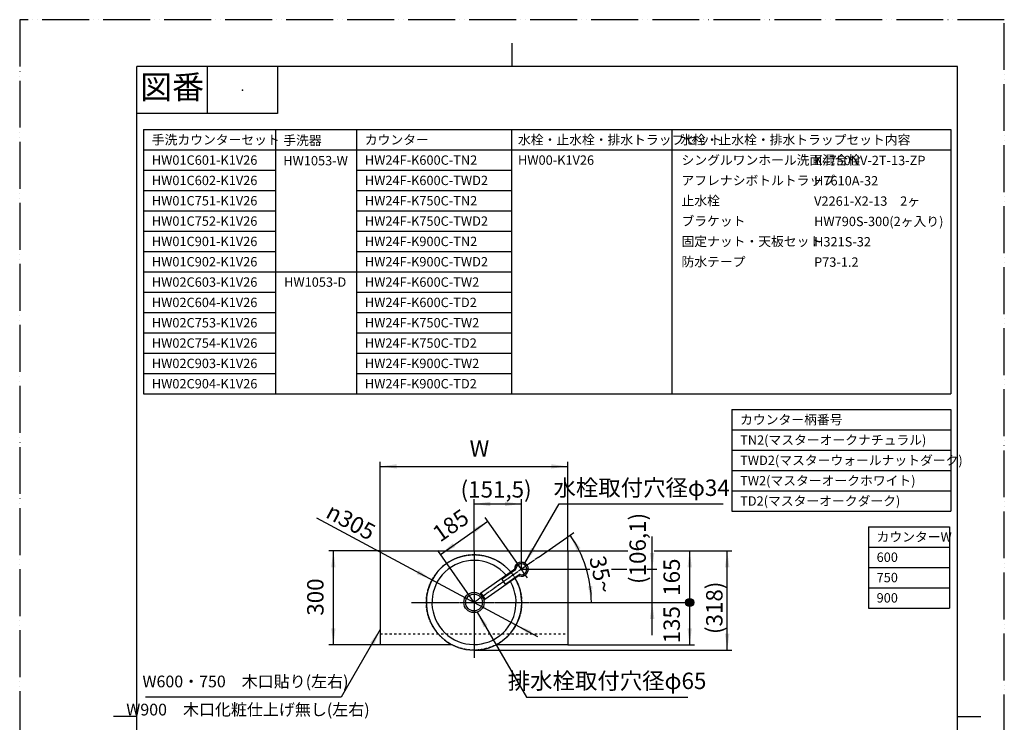
# Model space of a CAD drawing. Units: millimetres. Extents: x 0 to 3150, y 0 to 4455.
# Drawn here: x 0 to 3150, y 2209 to 4455 of the extents above; entities that cross this region are included whole.
import ezdxf

# ---------------------------------------------------------------- set-up
doc = ezdxf.new("R2010")
doc.units = ezdxf.units.MM
for name, pattern in [('DASH_CENTER', [14, 11, -1, 1, -1]), ('DASHED', [15, 7, -8]), ('PHANTOM', [13, 10, -1, 0, -1, 0, -1])]:
    doc.linetypes.add(name, pattern=pattern)
for name, color, linetype in [('1', 7, 'Continuous'), ('_NJA-900_750_600X300X31', 7, 'Continuous'), ('_NJA-900_750_600X300X31_混', 7, 'Continuous'), ('H750A-32', 7, 'Continuous'), ('HW1053-色', 7, 'Continuous'), ('K4750NV-2T-13-ZP', 7, 'Continuous'), ('OTHER', 7, 'Continuous')]:
    doc.layers.add(name, color=color, linetype=linetype)
doc.styles.add('CONVERTER_11', font='MS Mincho.ttf', dxfattribs={"width": 0.89})
doc.styles.add('CONVERTER_12', font='txt.shx', dxfattribs={"width": 0.9})
doc.dimstyles.new('ME10_DIM_11', dxfattribs={"dimtxt": 52.5, "dimasz": 52.5, "dimexe": 15, "dimexo": 0, "dimgap": 15, "dimtad": 1, "dimdsep": 46, "dimtxsty": 'CONVERTER_12', "dimblk2": 'NONE', "dimsah": 1, "dimcen": 0.09, "dimclrd": 2, "dimclre": 2, "dimclrt": 7, "dimadec": 0, "dimazin": 0, "dimtfac": 1, "dimtdec": 4, "dimtix": 1, "dimtmove": 0, "dimatfit": 3, "dimfxl": 1, "dimtolj": 1, "dimtzin": 0, "dimarcsym": 0})
doc.dimstyles.new('ME10_DIM_12', dxfattribs={"dimtxt": 52.5, "dimasz": 52.5, "dimexe": 15, "dimexo": 0, "dimgap": 15, "dimtad": 1, "dimdsep": 46, "dimtxsty": 'CONVERTER_12', "dimblk1": 'DOT', "dimsah": 1, "dimcen": 0.09, "dimclrd": 2, "dimclre": 2, "dimclrt": 7, "dimadec": 0, "dimazin": 0, "dimtfac": 1, "dimtdec": 4, "dimtix": 1, "dimtmove": 0, "dimatfit": 3, "dimfxl": 1, "dimtolj": 1, "dimtzin": 0, "dimarcsym": 0})
doc.dimstyles.new('ME10_DIM_13', dxfattribs={"dimtxt": 52.5, "dimasz": 52.5, "dimexe": 15, "dimexo": 0, "dimgap": 15, "dimtad": 1, "dimdsep": 46, "dimtxsty": 'CONVERTER_12', "dimsah": 1, "dimcen": 0.09, "dimclrd": 2, "dimclre": 2, "dimclrt": 7, "dimadec": 0, "dimazin": 0, "dimtfac": 1, "dimtdec": 4, "dimtix": 1, "dimtmove": 0, "dimatfit": 3, "dimfxl": 1, "dimtolj": 1, "dimtzin": 0, "dimarcsym": 0})
doc.dimstyles.new('ME10_DIM_14', dxfattribs={"dimtxt": 52.5, "dimasz": 52.5, "dimexe": 15, "dimexo": 0, "dimgap": 15, "dimtad": 1, "dimdsep": 46, "dimtxsty": 'CONVERTER_12', "dimsah": 1, "dimcen": 0.09, "dimclrd": 2, "dimclre": 2, "dimclrt": 7, "dimadec": 0, "dimazin": 0, "dimtfac": 1, "dimtdec": 4, "dimtix": 1, "dimtmove": 0, "dimatfit": 3, "dimfxl": 1, "dimtolj": 1, "dimtzin": 0, "dimarcsym": 0})
doc.dimstyles.new('ME10_DIM_15', dxfattribs={"dimtxt": 52.5, "dimasz": 52.5, "dimexe": 15, "dimexo": 0, "dimgap": 15, "dimtad": 1, "dimdsep": 46, "dimtxsty": 'CONVERTER_12', "dimsah": 1, "dimcen": 0.09, "dimclrd": 2, "dimclre": 2, "dimclrt": 7, "dimadec": 0, "dimazin": 0, "dimtfac": 1, "dimtdec": 4, "dimtix": 1, "dimtmove": 0, "dimatfit": 3, "dimfxl": 1, "dimtolj": 1, "dimtzin": 0, "dimarcsym": 0})
doc.dimstyles.new('ME10_DIM_16', dxfattribs={"dimtxt": 52.5, "dimasz": 52.5, "dimexe": 15, "dimexo": 0, "dimgap": 15, "dimtad": 1, "dimdsep": 46, "dimtxsty": 'CONVERTER_12', "dimsah": 1, "dimcen": 0.09, "dimclrd": 2, "dimclre": 2, "dimclrt": 7, "dimadec": 0, "dimazin": 0, "dimtfac": 1, "dimtdec": 4, "dimtix": 1, "dimtmove": 0, "dimatfit": 3, "dimfxl": 1, "dimtolj": 1, "dimtzin": 0, "dimarcsym": 0})
doc.dimstyles.new('ME10_DIM_17', dxfattribs={"dimtxt": 52.5, "dimasz": 52.5, "dimexe": 15, "dimexo": 0, "dimgap": 15, "dimtad": 1, "dimdsep": 46, "dimtxsty": 'CONVERTER_12', "dimsah": 1, "dimcen": 0.09, "dimclrd": 2, "dimclre": 2, "dimclrt": 7, "dimadec": 0, "dimazin": 0, "dimtfac": 1, "dimtdec": 4, "dimtix": 1, "dimtmove": 0, "dimatfit": 3, "dimfxl": 1, "dimtolj": 1, "dimtzin": 0, "dimarcsym": 0})
doc.dimstyles.new('ME10_DIM_18', dxfattribs={"dimtxt": 52.5, "dimasz": 52.5, "dimexe": 15, "dimexo": 0, "dimgap": 15, "dimtad": 1, "dimdsep": 46, "dimtxsty": 'CONVERTER_12', "dimsah": 1, "dimcen": 0.09, "dimclrd": 2, "dimclre": 2, "dimclrt": 7, "dimadec": 0, "dimazin": 0, "dimtfac": 1, "dimtdec": 4, "dimtix": 1, "dimtmove": 0, "dimatfit": 3, "dimfxl": 1, "dimtolj": 1, "dimtzin": 0, "dimarcsym": 0})
doc.dimstyles.new('ME10_DIM_32', dxfattribs={"dimtxt": 52.5, "dimasz": 52.5, "dimexe": 15, "dimexo": 0, "dimgap": 15, "dimtad": 1, "dimdsep": 46, "dimtxsty": 'CONVERTER_12', "dimsah": 1, "dimcen": 0.09, "dimclrd": 2, "dimclre": 2, "dimclrt": 7, "dimadec": 0, "dimazin": 0, "dimtfac": 1, "dimtdec": 4, "dimtix": 1, "dimtmove": 0, "dimatfit": 3, "dimfxl": 1, "dimtolj": 1, "dimtzin": 0, "dimarcsym": 0})
doc.dimstyles.get("Standard").update_dxf_attribs({"dimtxt": 0.18, "dimasz": 0.18, "dimexe": 0.18, "dimexo": 0.0625, "dimgap": 0.09, "dimtad": 0, "dimtih": 1, "dimtoh": 1, "dimdec": 4, "dimzin": 0, "dimdsep": 46, "dimtxsty": 'Standard', "dimcen": 0.09, "dimadec": 0, "dimazin": 0, "dimtfac": 1, "dimtdec": 4, "dimtofl": 0, "dimtmove": 0, "dimatfit": 3, "dimfxl": 1, "dimtolj": 1, "dimtzin": 0, "dimarcsym": 0})

# ---------------------------------------------------------------- blocks, each defined once
blk = doc.blocks.new('開示A4')
at = {"layer": '1', "color": 4, "linetype": 'PHANTOM'}
for p, q in [((210, 297), (0, 297)), ((0, 297), (0, 0)), ((210, 0), (210, 297))]:
    blk.add_line(p, q, dxfattribs=at)
at = {"layer": '1', "color": 2, "linetype": 'Continuous'}
for p, q in [((105, 287), (105, 292)), ((40, 287), (40, 277)), ((55, 287), (55, 277)), ((55, 277), (25, 277)), ((25, 148.5), (20, 148.5)), ((200, 148.5), (205, 148.5))]:
    blk.add_line(p, q, dxfattribs=at)
at = {"layer": '1', "color": 7, "linetype": 'Continuous'}
for p, q in [((25, 148.5), (25, 287)), ((105, 287), (25, 287)), ((200, 287), (105, 287)), ((200, 148.5), (200, 287)), ((25, 10), (25, 148.5)), ((200, 10), (200, 148.5))]:
    blk.add_line(p, q, dxfattribs=at)
at = {"layer": '1', "color": 4}
blk.add_point((47.5, 282), dxfattribs=at)
at = {"layer": '1', "color": 2, "insert": (32.5, 282), "char_height": 5, "attachment_point": 5, "line_spacing_factor": 0.454545, "style": 'CONVERTER_11'}
blk.add_mtext('図番', dxfattribs=at)
blk = doc.blocks.new('*D3')
at = {"layer": '1', "color": 2, "linetype": 'Continuous'}
for p, q in [((1753.5, 2756.7), (1941.7, 2756.7)), ((2033.3, 2756.7), (2158.5, 2756.7)), ((2143.5, 2591.7), (2143.5, 2756.7)), ((1653.5, 2591.7), (2158.5, 2591.7))]:
    blk.add_line(p, q, dxfattribs=at)
at = {"layer": '1', "color": 2}
blk.add_solid([(2150.4, 2704.2), (2136.5, 2704.2), (2143.5, 2756.7)], dxfattribs=at)
at = {"layer": '1', "color": 7, "insert": (2128.5, 2612.9), "char_height": 52.5, "attachment_point": 7, "rotation": 90, "line_spacing_factor": 0.60024, "style": 'CONVERTER_12'}
blk.add_mtext('165', dxfattribs=at)
blk = doc.blocks.new('_NONE')
blk = doc.blocks.new('*D5')
at = {"layer": '1'}
h = blk.add_hatch(color=2, dxfattribs=at)
edge = h.paths.add_edge_path()
edge.add_arc((2143.5, 2591.7), 13.1, 0, 360)
at = {"layer": '1', "color": 2, "linetype": 'Continuous'}
for p, q in [((1653.5, 2591.7), (1817.8, 2591.7)), ((1893, 2591.7), (2158.5, 2591.7)), ((2143.5, 2456.7), (2143.5, 2591.7)), ((1753.5, 2456.7), (2158.5, 2456.7))]:
    blk.add_line(p, q, dxfattribs=at)
at = {"layer": '1', "color": 2}
blk.add_circle((2143.5, 2591.7), 13.1, dxfattribs=at)
blk.add_solid([(2136.5, 2509.2), (2150.4, 2509.2), (2143.5, 2456.7)], dxfattribs=at)
at = {"layer": '1', "color": 7, "insert": (2128.5, 2460.7), "char_height": 52.5, "attachment_point": 7, "rotation": 90, "line_spacing_factor": 0.60024, "style": 'CONVERTER_12'}
blk.add_mtext('135', dxfattribs=at)
blk = doc.blocks.new('_DOT')
at = {"color": 0, "linetype": 'ByBlock', "lineweight": -2}
blk.add_line((-0.5, 0), (-1, 0), dxfattribs=at)
at = {"color": 0, "linetype": 'ByBlock', "const_width": 0.5}
blk.add_lwpolyline([(-0.25, 0, 1), (0.25, 0, 1)], format="xyb", close=True, dxfattribs=at)
blk = doc.blocks.new('*D7')
at = {"layer": '1', "color": 2, "linetype": 'Continuous'}
for p, q in [((1753.5, 2756.7), (1945.4, 2756.7)), ((2030.2, 2756.7), (2278.5, 2756.7)), ((2263.5, 2439.2), (2263.5, 2756.7)), ((1453.5, 2439.2), (2278.5, 2439.2))]:
    blk.add_line(p, q, dxfattribs=at)
at = {"layer": '1', "color": 2}
for points in [[(2270.4, 2704.2), (2256.5, 2704.2), (2263.5, 2756.7)], [(2256.5, 2491.7), (2270.4, 2491.7), (2263.5, 2439.2)]]:
    blk.add_solid(points, dxfattribs=at)
at = {"layer": '1', "color": 7, "insert": (2248.5, 2490.7), "char_height": 52.5, "attachment_point": 7, "rotation": 90, "line_spacing_factor": 0.60024, "style": 'CONVERTER_12'}
blk.add_mtext('\\C7;(\\C7;318\\C7;)', dxfattribs=at)
blk = doc.blocks.new('*D8')
at = {"layer": '1', "color": 2, "linetype": 'Continuous'}
for p, q in [((2023.5, 2697.8), (2023.5, 2802.8)), ((1605, 2697.8), (1823.8, 2697.8)), ((1893.6, 2697.8), (1942.9, 2697.8)), ((2006.3, 2697.8), (2038.5, 2697.8)), ((2023.5, 2591.7), (2023.5, 2697.8)), ((1653.5, 2591.7), (1818.8, 2591.7)), ((1890.4, 2591.7), (2038.5, 2591.7)), ((2023.5, 2486.7), (2023.5, 2591.7))]:
    blk.add_line(p, q, dxfattribs=at)
at = {"layer": '1', "color": 2}
for points in [[(2016.5, 2750.3), (2030.4, 2750.3), (2023.5, 2697.8)], [(2030.4, 2539.2), (2016.5, 2539.2), (2023.5, 2591.7)]]:
    blk.add_solid(points, dxfattribs=at)
at = {"layer": '1', "color": 7, "insert": (2003.2, 2650.8), "char_height": 52.5, "attachment_point": 7, "rotation": 90, "line_spacing_factor": 0.60024, "style": 'CONVERTER_12'}
blk.add_mtext('\\C7;(\\C7;106,1\\C7;)', dxfattribs=at)
blk = doc.blocks.new('*D9')
at = {"layer": '1', "color": 2, "linetype": 'Continuous'}
for p, q in [((1153.5, 2756.7), (988.5, 2756.7)), ((1003.5, 2456.7), (1003.5, 2756.7)), ((1153.5, 2456.7), (988.5, 2456.7))]:
    blk.add_line(p, q, dxfattribs=at)
at = {"layer": '1', "color": 2}
for points in [[(1010.4, 2704.2), (996.5, 2704.2), (1003.5, 2756.7)], [(996.5, 2509.2), (1010.4, 2509.2), (1003.5, 2456.7)]]:
    blk.add_solid(points, dxfattribs=at)
at = {"layer": '1', "color": 7, "insert": (988.5, 2549.3), "char_height": 52.5, "attachment_point": 7, "rotation": 90, "line_spacing_factor": 0.60024, "style": 'CONVERTER_12'}
blk.add_mtext('300', dxfattribs=at)
blk = doc.blocks.new('*D10')
at = {"layer": '1', "color": 2, "linetype": 'Continuous'}
for p, q in [((1153.5, 2756.7), (1153.5, 3041.7)), ((1153.5, 3026.7), (1753.5, 3026.7)), ((1753.5, 2756.7), (1753.5, 3041.7))]:
    blk.add_line(p, q, dxfattribs=at)
at = {"layer": '1', "color": 2}
for points in [[(1206, 3033.6), (1206, 3019.8), (1153.5, 3026.7)], [(1701, 3019.8), (1701, 3033.6), (1753.5, 3026.7)]]:
    blk.add_solid(points, dxfattribs=at)
at = {"layer": '1', "color": 7, "insert": (1439.4, 3041.7), "char_height": 52.5, "attachment_point": 7, "rotation": 0.0001, "line_spacing_factor": 0.60024, "style": 'CONVERTER_12'}
blk.add_mtext('W', dxfattribs=at)
blk = doc.blocks.new('*D11')
at = {"layer": '1', "color": 2, "linetype": 'Continuous'}
for p, q in [((1453.5, 2756.7), (1453.5, 2921.7)), ((1453.5, 2906.7), (1605, 2906.7)), ((1605, 2697.8), (1605, 2921.7))]:
    blk.add_line(p, q, dxfattribs=at)
at = {"layer": '1', "color": 2}
for points in [[(1506, 2913.6), (1506, 2899.8), (1453.5, 2906.7)], [(1552.5, 2899.8), (1552.5, 2913.6), (1605, 2906.7)]]:
    blk.add_solid(points, dxfattribs=at)
at = {"layer": '1', "color": 7, "insert": (1410.5, 2927), "char_height": 52.5, "attachment_point": 7, "rotation": 0.0001, "line_spacing_factor": 0.60024, "style": 'CONVERTER_12'}
blk.add_mtext('\\C7;(\\C7;151,5\\C7;)', dxfattribs=at)
blk = doc.blocks.new('*D12')
at = {"layer": '1', "color": 2, "linetype": 'Continuous'}
for p, q in [((1346.1, 2745), (1497.6, 2851.1)), ((1605, 2697.8), (1489, 2863.4)), ((1453.5, 2591.7), (1337.5, 2757.3))]:
    blk.add_line(p, q, dxfattribs=at)
at = {"layer": '1', "color": 2}
for points in [[(1458.6, 2815.4), (1450.7, 2826.7), (1497.6, 2851.1)], [(1385.1, 2780.8), (1393.1, 2769.5), (1346.1, 2745)]]:
    blk.add_solid(points, dxfattribs=at)
at = {"layer": '1', "color": 7, "insert": (1354.4, 2769.1), "char_height": 52.5, "attachment_point": 7, "rotation": 35, "line_spacing_factor": 0.60024, "style": 'CONVERTER_12'}
blk.add_mtext('185', dxfattribs=at)
blk = doc.blocks.new('*D27')
at = {"layer": '1', "color": 2, "linetype": 'Continuous'}
blk.add_line((1657.2, 2482.3), (950.6, 2861.7), dxfattribs=at)
at = {"layer": '1', "color": 2}
for points in [[(1269.6, 2682.6), (1276.1, 2694.8), (1319.1, 2663.8)], [(1637.3, 2500.8), (1630.8, 2488.7), (1587.8, 2519.6)]]:
    blk.add_solid(points, dxfattribs=at)
at = {"layer": '1', "color": 7, "insert": (975.3, 2865.4), "char_height": 52.5, "attachment_point": 7, "rotation": 331.7709, "line_spacing_factor": 0.60024, "style": 'CONVERTER_12'}
blk.add_mtext('\\C7;{\\Fgdt;n}\\C7;305', dxfattribs=at)
blk = doc.blocks.new('*D28')
at = {"layer": '1', "color": 2, "linetype": 'Continuous'}
for p, q in [((1658.2, 2735.1), (1761, 2807.1)), ((1761, 2807.1), (1773.3, 2815.7)), ((1653.5, 2591.7), (1828.9, 2591.7)), ((1828.9, 2591.7), (1843.9, 2591.7))]:
    blk.add_line(p, q, dxfattribs=at)
blk.add_arc((1453.5, 2591.7), 375.4, 0, 35, dxfattribs=at)
at = {"layer": '1', "color": 2}
for points in [[(1794, 2765.6), (1782.1, 2758.5), (1761, 2807.1)], [(1818.3, 2643.6), (1832.1, 2644.6), (1828.9, 2591.7)]]:
    blk.add_solid(points, dxfattribs=at)
at = {"layer": '1', "color": 7, "insert": (1821.7, 2733.6), "char_height": 52.5, "attachment_point": 7, "rotation": 282.656, "line_spacing_factor": 0.60024, "style": 'CONVERTER_12'}
blk.add_mtext('35{\\Fgdt;~}', dxfattribs=at)

msp = doc.modelspace()

# ---------------------------------------------------------------- linework, layer by layer
at = {"layer": '1', "color": 4, "linetype": 'PHANTOM'}
msp.add_circle((1453.452, 2591.713), 152.5, dxfattribs=at)
at = {"layer": '1', "color": 2}
for points in [[(1636.46, 2766.261), (1648.431, 2759.349), (1616.196, 2717.339)], [(1496.241, 2518.964), (1484.269, 2512.052), (1464.005, 2560.975)], [(1133.187, 2455.94), (1121.216, 2462.852), (1153.452, 2504.862)]]:
    msp.add_solid(points, dxfattribs=at)
at = {"layer": '_NJA-900_750_600X300X31', "color": 7, "linetype": 'Continuous'}
for p, q in [((1153.452, 2756.713), (1753.452, 2756.713)), ((1382.52, 2456.713), (1153.452, 2456.713)), ((1753.452, 2456.713), (1524.383, 2456.713))]:
    msp.add_line(p, q, dxfattribs=at)
at = {"layer": '_NJA-900_750_600X300X31_混', "color": 5, "linetype": 'DASHED'}
msp.add_line((1153.452, 2491.713), (1753.452, 2491.713), dxfattribs=at)
at = {"layer": 'H750A-32', "color": 7, "linetype": 'Continuous'}
msp.add_circle((1453.452, 2591.713), 27, dxfattribs=at)
at = {"layer": 'HW1053-色', "color": 2, "linetype": 'DASH_CENTER'}
for p, q in [((1658.24, 2735.107), (1604.995, 2697.825)), ((1604.995, 2697.825), (1453.452, 2591.713)), ((1253.452, 2591.713), (1653.452, 2591.713))]:
    msp.add_line(p, q, dxfattribs=at)
at = {"layer": 'HW1053-色', "color": 7, "linetype": 'Continuous'}
msp.add_circle((1453.452, 2591.713), 32.5, dxfattribs=at)
for radius, start, end in [(152.5, 39.70165, 270), (134.5, 40.332582, 29.667418), (152.5, 0, 30.29835), (152.5, 270, 0)]:
    msp.add_arc((1453.452, 2591.713), radius, start, end, dxfattribs=at)
at = {"layer": 'K4750NV-2T-13-ZP', "color": 2, "linetype": 'DASH_CENTER'}
msp.add_line((1624.197, 2670.401), (1584.438, 2727.183), dxfattribs=at)
at = {"layer": 'K4750NV-2T-13-ZP', "color": 7, "linetype": 'Continuous'}
for p, q in [((1473.748, 2621.185), (1587.793, 2701.04)), ((1602.133, 2680.561), (1488.087, 2600.706)), ((1543.966, 2667.3), (1586.471, 2697.062)), ((1555.438, 2650.917), (1597.942, 2680.679)), ((1543.352, 2663.818), (1551.956, 2651.531))]:
    msp.add_line(p, q, dxfattribs=at)
msp.add_lwpolyline([(1487.764, 2604.099), (1486.324, 2607.16), (1485.351, 2608.878), (1484.71, 2609.929), (1484.248, 2610.654), (1483.887, 2611.205), (1483.582, 2611.659), (1483.309, 2612.06), (1483.047, 2612.437), (1482.783, 2612.811), (1482.5, 2613.205), (1482.177, 2613.647), (1481.783, 2614.175), (1481.26, 2614.856), (1480.491, 2615.819), (1479.209, 2617.32), (1476.826, 2619.72), (1473.748, 2621.185), (1474.071, 2617.791), (1475.511, 2614.731), (1476.484, 2613.013), (1477.125, 2611.961), (1477.587, 2611.237), (1477.948, 2610.685), (1478.253, 2610.231), (1478.526, 2609.83), (1478.788, 2609.454), (1479.052, 2609.08), (1479.335, 2608.685), (1479.658, 2608.244), (1480.052, 2607.716), (1480.575, 2607.034), (1481.344, 2606.072), (1482.626, 2604.57), (1485.009, 2602.17), (1488.087, 2600.706), (1487.764, 2604.099)], close=True, dxfattribs=at)
for centre, radius, start, end in [((1604.995, 2697.825), 22.5, 248.676464, 180.980467), ((1604.995, 2697.825), 22.2, 249.724404, 180.095371), ((1604.995, 2697.825), 17.499, 253.683437, 176.316563), ((1585.037, 2699.11), 2.5, 305, 356.316563), ((1599.376, 2678.631), 2.5, 73.683437, 125), ((1545.4, 2665.252), 2.5, 125, 215), ((1554.004, 2652.965), 2.5, 215, 305)]:
    msp.add_arc(centre, radius, start, end, dxfattribs=at)
at = {"layer": 'OTHER', "color": 7, "linetype": 'Continuous'}
for p, q in [((396.4, 4103.58), (396.4, 3258.58)), ((396.4, 4103.58), (2978.599, 4103.58)), ((2978.599, 4103.58), (2978.599, 3258.58)), ((396.4, 3258.58), (2978.599, 3258.58)), ((2278.599, 3208.58), (2278.599, 2883.58)), ((2278.599, 3208.58), (2978.599, 3208.58)), ((2978.599, 3208.58), (2978.599, 2883.58)), ((2278.599, 2883.58), (2978.599, 2883.58)), ((2715.158, 2833.887), (2715.158, 2573.887)), ((2715.158, 2833.887), (2975.158, 2833.887)), ((2975.158, 2833.887), (2975.158, 2573.887)), ((1153.452, 2756.713), (1153.452, 2456.713)), ((1753.452, 2756.713), (1753.452, 2456.713)), ((2715.158, 2573.887), (2975.158, 2573.887))]:
    msp.add_line(p, q, dxfattribs=at)
at = {"layer": 'OTHER', "color": 2, "linetype": 'Continuous'}
for p, q in [((817.9, 4103.58), (817.9, 3258.58)), ((1077.9, 4103.58), (1077.9, 3258.58)), ((1572.9, 4103.58), (1572.9, 3258.58)), ((2086.601, 4103.58), (2086.601, 3258.58)), ((396.4, 4038.58), (2978.599, 4038.58)), ((396.4, 3973.58), (817.9, 3973.58)), ((1077.9, 3973.58), (1574.185, 3973.58)), ((396.4, 3908.58), (817.9, 3908.58)), ((1077.9, 3908.58), (1574.185, 3908.58)), ((396.4, 3843.58), (817.9, 3843.58)), ((1077.9, 3843.58), (1574.185, 3843.58)), ((396.4, 3778.58), (817.9, 3778.58)), ((1077.9, 3778.58), (1574.185, 3778.58)), ((396.4, 3713.58), (817.9, 3713.58)), ((1077.9, 3713.58), (1574.185, 3713.58)), ((396.4, 3648.58), (817.9, 3648.58)), ((817.9, 3648.58), (1574.185, 3648.58)), ((396.4, 3583.58), (817.9, 3583.58)), ((1077.9, 3583.58), (1574.185, 3583.58)), ((396.4, 3518.58), (817.9, 3518.58)), ((1077.9, 3518.58), (1574.185, 3518.58)), ((396.4, 3453.58), (817.9, 3453.58)), ((1077.9, 3453.58), (1574.185, 3453.58)), ((396.4, 3388.58), (817.9, 3388.58)), ((1077.9, 3388.58), (1574.185, 3388.58)), ((396.4, 3323.58), (817.9, 3323.58)), ((1077.9, 3323.58), (1574.185, 3323.58)), ((2278.599, 3143.58), (2978.599, 3143.58)), ((2278.599, 3078.58), (2978.599, 3078.58)), ((2278.599, 3013.58), (2978.599, 3013.58)), ((2278.599, 2948.58), (2978.599, 2948.58)), ((2715.158, 2768.887), (2975.158, 2768.887)), ((2715.158, 2703.887), (2975.158, 2703.887)), ((2715.158, 2638.887), (2975.158, 2638.887))]:
    msp.add_line(p, q, dxfattribs=at)
at = {"layer": 'OTHER', "color": 2, "linetype": 'DASH_CENTER'}
msp.add_line((1453.452, 2756.713), (1453.452, 2414.164), dxfattribs=at)

# ---------------------------------------------------------------- block references
at = {"layer": '1', "xscale": 15, "yscale": 15, "zscale": 15}
msp.add_blockref('開示A4', (0, 0), dxfattribs=at)
at = {"layer": '1'}
msp.add_blockref('*D27', (0, 0), dxfattribs=at)

# ---------------------------------------------------------------- texts
at = {"layer": 'OTHER', "color": 2, "char_height": 30, "attachment_point": 1, "style": 'CONVERTER_11'}
for s, insert in [('手洗カウンターセット', (422.683, 4086.08)), ('手洗器', (843.321, 4084.244)), ('カウンター', (1104.183, 4086.08)), ('水栓・止水栓・排水トラップセット', (1594.183, 4086.08)), ('水栓・止水栓・排水トラップセット内容', (2112.885, 4086.08)), ('カウンター柄番号', (2304.882, 3191.08)), ('カウンターW', (2741.442, 2816.387))]:
    msp.add_mtext(s, dxfattribs=dict(at, insert=insert))
at = {"layer": 'OTHER', "color": 7, "char_height": 30, "attachment_point": 1, "line_spacing_factor": 1.320528, "style": 'CONVERTER_12'}
for s, insert in [('HW01C601-K1V26', (422.683, 4021.08)), ('HW1053-W', (843.321, 4019.244)), ('HW24F-K600C-TN2', (1104.183, 4021.08)), ('HW00-K1V26', (1594.183, 4021.08)), ('K4750NV-2T-13-ZP', (2541.453, 4019.993)), ('HW01C602-K1V26', (422.683, 3956.08)), ('HW24F-K600C-TWD2', (1104.183, 3956.08)), ('H7610A-32', (2541.453, 3954.993)), ('HW01C751-K1V26', (422.683, 3891.08)), ('HW24F-K750C-TN2', (1104.183, 3891.08)), ('HW01C752-K1V26', (422.683, 3826.08)), ('HW24F-K750C-TWD2', (1104.183, 3826.08)), ('HW01C901-K1V26', (422.683, 3761.08)), ('HW24F-K900C-TN2', (1104.183, 3761.08)), ('H321S-32', (2541.453, 3759.993)), ('HW01C902-K1V26', (422.683, 3696.08)), ('HW24F-K900C-TWD2', (1104.183, 3696.08)), ('P73-1.2', (2541.453, 3694.993)), ('HW02C603-K1V26', (422.683, 3631.08)), ('HW1053-D', (845.889, 3631.08)), ('HW24F-K600C-TW2', (1104.183, 3631.08)), ('HW02C604-K1V26', (422.683, 3566.08)), ('HW24F-K600C-TD2', (1104.183, 3566.08)), ('HW02C753-K1V26', (422.683, 3501.08)), ('HW24F-K750C-TW2', (1104.183, 3501.08)), ('HW02C754-K1V26', (422.683, 3436.08)), ('HW24F-K750C-TD2', (1104.183, 3436.08)), ('HW02C903-K1V26', (422.683, 3371.08)), ('HW24F-K900C-TW2', (1104.183, 3371.08)), ('HW02C904-K1V26', (422.683, 3306.08)), ('HW24F-K900C-TD2', (1104.183, 3306.08)), ('600', (2741.442, 2751.387)), ('750', (2741.442, 2686.387)), ('900', (2741.442, 2621.387))]:
    msp.add_mtext(s, dxfattribs=dict(at, insert=insert))
at = {"layer": 'OTHER', "color": 7, "style": 'CONVERTER_11'}
for s, insert, char_height, attachment_point in [('シングルワンホール洗面混合栓', (2117.331, 4021.08), 30, 1), ('アフレナシボトルトラップ', (2117.331, 3956.08), 30, 1), ('止水栓', (2117.331, 3891.08), 30, 1), ('V2261-X2-13\u30002ヶ', (2541.453, 3889.993), 30, 1), ('ブラケット', (2117.331, 3826.08), 30, 1), ('HW790S-300(2ヶ入り)', (2541.453, 3824.993), 30, 1), ('固定ナット・天板セット', (2117.331, 3761.08), 30, 1), ('防水テープ', (2117.331, 3696.08), 30, 1), ('TN2(マスターオークナチュラル)', (2304.882, 3126.08), 30, 1), ('TWD2(マスターウォールナットダーク)', (2304.882, 3061.08), 30, 1), ('水栓取付穴径φ34', (1989.74, 2951.713), 52.5, 5), ('TW2(マスターオークホワイト)', (2304.882, 2996.08), 30, 1), ('TD2(マスターオークダーク)', (2304.882, 2931.08), 30, 1), ('W600・750\u3000木口貼り(左右)', (722.367, 2334.213), 37.5, 5), ('排水栓取付穴径φ65', (1879.21, 2334.213), 52.5, 5), ('W900\u3000木口化粧仕上げ無し(左右)', (730.367, 2244.213), 37.5, 5)]:
    msp.add_mtext(s, dxfattribs=dict(at, insert=insert, char_height=char_height, attachment_point=attachment_point))

# ---------------------------------------------------------------- dimensions: what is measured, and where the dimension line sits
at = {"layer": '1'}
dim = msp.add_linear_dim(base=(1153.452, 3026.713), p1=(1753.452, 2756.713), p2=(1153.452, 2756.713), text='W', dimstyle='ME10_DIM_16', dxfattribs=at)
dim.commit()
dim.dimension.update_dxf_attribs({"geometry": '*D10', "text_midpoint": (1462.989, 3067.963), "text_rotation": 0.000139})
dim = msp.add_linear_dim(base=(1453.452, 2906.713), p1=(1604.995, 2697.825), p2=(1453.452, 2756.713), text='(151,5', dimstyle='ME10_DIM_17', override={"dimpost": '(<>)'}, dxfattribs=at)
dim.commit()
dim.dimension.update_dxf_attribs({"geometry": '*D11', "text_midpoint": (1533.631, 2950.588), "text_rotation": 0.000139})
dim = msp.add_aligned_dim(p1=(1604.995, 2697.825), p2=(1453.452, 2591.713), distance=-187.156, dimstyle='ME10_DIM_18', dxfattribs=at)
dim.commit()
dim.dimension.update_dxf_attribs({"geometry": '*D12', "text_midpoint": (1384.488, 2822.257), "text_rotation": 35})
for base, p1, p2, text, dimstyle, picture, middle in [((2023.452, 2591.713), (1604.995, 2697.825), (1653.452, 2591.713), '(106,1', 'ME10_DIM_14', '*D8', (1979.577, 2773.943)), ((2263.452, 2439.213), (1753.452, 2756.713), (1453.452, 2439.213), '(318', 'ME10_DIM_13', '*D7', (2222.202, 2588.92))]:
    dim = msp.add_linear_dim(base=base, p1=p1, p2=p2, angle=90, text=text, dimstyle=dimstyle, override={"dimpost": '(<>)'}, dxfattribs=at)
    dim.commit()
    dim.dimension.update_dxf_attribs({"geometry": picture, "text_midpoint": middle, "text_rotation": 90})
dim = msp.add_angular_dim_3p(base=(1811.512, 2704.609), center=(1453.452, 2591.713), p1=(1653.452, 2591.713), p2=(1658.24, 2735.107), dimstyle='ME10_DIM_32', dxfattribs=at)
dim.commit()
dim.dimension.update_dxf_attribs({"geometry": '*D28', "text_midpoint": (1860.014, 2683.008)})
for base, p1, p2, dimstyle, picture, middle in [((1003.452, 2456.713), (1153.452, 2756.713), (1153.452, 2456.713), 'ME10_DIM_15', '*D9', (962.202, 2612.272)), ((2143.452, 2591.713), (1753.452, 2756.713), (1653.452, 2591.713), 'ME10_DIM_11', '*D3', (2102.202, 2668.002)), ((2143.452, 2456.713), (1653.452, 2591.713), (1753.452, 2456.713), 'ME10_DIM_12', '*D5', (2102.202, 2515.805))]:
    dim = msp.add_linear_dim(base=base, p1=p1, p2=p2, angle=90, dimstyle=dimstyle, dxfattribs=at)
    dim.commit()
    dim.dimension.update_dxf_attribs({"geometry": picture, "text_midpoint": middle, "text_rotation": 90})

# ---------------------------------------------------------------- leaders
at = {"layer": '1', "color": 2, "linetype": 'Continuous', "has_arrowhead": 0}
for points in [[(1616.196, 2717.339), (1725.531, 2906.713), (2250.188, 2906.713)], [(1464.005, 2560.975), (1620.906, 2289.213), (2137.513, 2289.213)], [(1153.452, 2504.862), (1028.947, 2289.213), (402.562, 2289.213)]]:
    msp.add_leader(points, dimstyle='Standard', dxfattribs=at)

doc.saveas('drawing.dxf')
